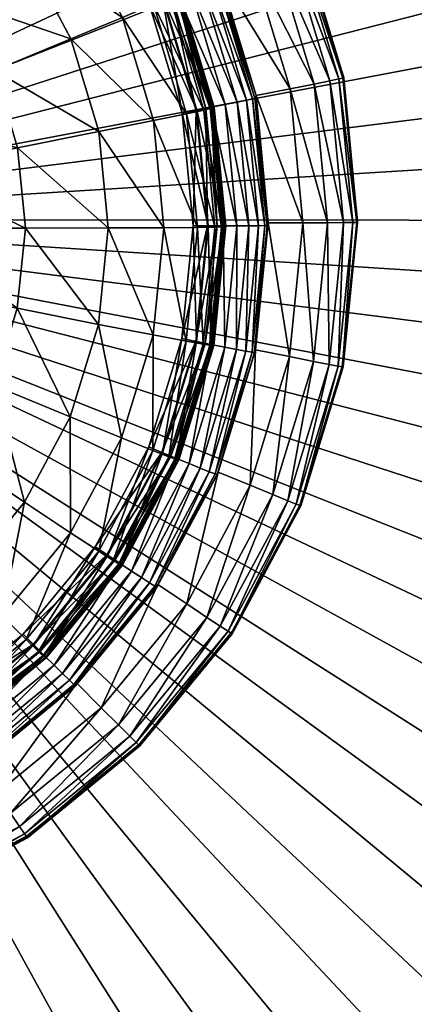
# Model space of a CAD drawing. Units: millimetres. Extents: x 523 to 1014, y -1818 to -1143.
# Drawn here: x 672 to 681, y -1698 to -1675 of the extents above; entities that cross this region are included whole.
import ezdxf

# ---------------------------------------------------------------- set-up
doc = ezdxf.new("R2010")
doc.units = ezdxf.units.MM
doc.layers.add('BL lamper', color=7, linetype='Continuous', true_color=0xe18f57)

msp = doc.modelspace()

# ---------------------------------------------------------------- meshes
at = {"layer": 'BL lamper', "color": 234, "true_color": 0xb11b58}
mesh = msp.add_polyface(dxfattribs=at)
corners = [(662.919, -1679.535, 1200.756), (699.372, -1679.57, 1200.989), (699.302, -1677.283, 1201.004), (699.089, -1675.005, 1201.019), (698.733, -1672.744, 1201.033), (698.236, -1670.511, 1201.046), (697.599, -1668.313, 1201.059), (696.826, -1666.16, 1201.071), (695.919, -1664.059, 1201.082), (694.883, -1662.02, 1201.092), (693.72, -1660.049, 1201.102), (692.435, -1658.156, 1201.11), (693.304, -1657.525, 1200.815), (691.035, -1656.347, 1201.118), (691.863, -1655.662, 1200.823), (694.154, -1656.908, 1200.492), (692.672, -1654.994, 1200.5), (693.443, -1654.356, 1200.121), (689.523, -1654.629, 1201.125), (690.307, -1653.894, 1200.83), (691.072, -1653.176, 1200.507), (691.802, -1652.491, 1200.128), (694.158, -1653.765, 1199.659), (692.479, -1651.857, 1199.666), (693.085, -1651.288, 1199.093), (694.798, -1653.236, 1199.085), (693.602, -1650.803, 1198.38), (687.907, -1653.01, 1201.131), (688.643, -1652.227, 1200.836), (689.362, -1651.463, 1200.513), (690.048, -1650.733, 1200.135), (690.683, -1650.057, 1199.673), (691.253, -1649.452, 1199.099), (691.738, -1648.936, 1198.387), (694.012, -1650.418, 1197.501), (692.124, -1648.526, 1197.507), (686.192, -1651.495, 1201.135), (686.877, -1650.668, 1200.841), (687.547, -1649.86, 1200.518), (688.186, -1649.089, 1200.14), (684.385, -1650.091, 1201.139), (685.018, -1649.222, 1200.844), (682.494, -1648.803, 1201.142), (680.526, -1647.636, 1201.143), (678.488, -1646.596, 1201.144), (676.389, -1645.685, 1201.143), (674.237, -1644.908, 1201.142), (672.04, -1644.268, 1201.139), (669.808, -1643.767, 1201.135), (667.548, -1643.407, 1201.131), (665.271, -1643.189, 1201.125), (662.984, -1643.115, 1201.118)]
mesh.append_faces([[corners[k] for k in face] for face in [(10, 12, 11), (11, 14, 13), (12, 16, 14), (15, 17, 16), (13, 19, 18), (14, 20, 19), (16, 21, 20), (17, 23, 21), (22, 24, 23), (25, 26, 24), (18, 28, 27), (19, 29, 28), (20, 30, 29), (21, 31, 30), (23, 32, 31), (27, 37, 36), (28, 38, 37), (29, 39, 38), (36, 41, 40)]], dxfattribs={"vtx0": -1, "color": 234})
mesh.append_faces([[corners[k] for k in face] for face in [(0, 1, 2), (0, 2, 3), (0, 3, 4), (0, 4, 5), (0, 5, 6), (0, 6, 7), (0, 7, 8), (0, 8, 9), (0, 9, 10), (0, 10, 11), (0, 11, 13), (11, 12, 14), (12, 15, 16), (0, 13, 18), (13, 14, 19), (14, 16, 20), (16, 17, 21), (17, 22, 23), (0, 18, 27), (18, 19, 28), (19, 20, 29), (20, 21, 30), (21, 23, 31), (23, 24, 32), (24, 26, 33), (26, 34, 35), (0, 27, 36), (27, 28, 37), (28, 29, 38), (29, 30, 39), (0, 36, 40), (36, 37, 41), (0, 40, 42), (0, 42, 43), (0, 43, 44), (0, 44, 45), (0, 45, 46), (0, 46, 47), (0, 47, 48), (0, 48, 49), (0, 49, 50), (0, 50, 51)]], dxfattribs={"vtx2": -1, "color": 234})
at = {"layer": 'BL lamper', "color": 76, "true_color": 0x3d8706}
mesh = msp.add_polyface(dxfattribs=at)
corners = [(679.963, -1679.566, 1200.83), (679.642, -1676.247, 1200.851), (679.626, -1676.281, 1205.958), (679.947, -1679.6, 1205.937), (679.646, -1676.279, 1206.376), (678.679, -1673.053, 1200.87), (678.663, -1673.088, 1205.976), (678.682, -1673.082, 1206.394), (678.666, -1673.091, 1206.803), (679.628, -1676.285, 1206.784), (678.577, -1673.13, 1207.193), (679.534, -1676.306, 1207.175), (678.38, -1673.213, 1207.555), (679.325, -1676.349, 1207.537), (678.039, -1673.355, 1207.88), (678.964, -1676.423, 1207.862), (677.518, -1673.571, 1208.158), (678.411, -1676.533, 1208.141), (676.782, -1673.876, 1208.38), (677.63, -1676.689, 1208.364), (676.756, -1673.935, 1217.356), (677.604, -1676.748, 1217.34), (676.706, -1673.958, 1217.863), (677.551, -1676.762, 1217.847), (676.572, -1674.016, 1218.298), (677.409, -1676.792, 1218.282), (676.368, -1674.102, 1218.667), (677.192, -1676.837, 1218.652), (676.111, -1674.21, 1218.976), (676.92, -1676.893, 1218.96), (675.816, -1674.333, 1219.229), (676.607, -1676.956, 1219.214), (675.5, -1674.464, 1219.433), (676.271, -1677.023, 1219.418), (675.688, -1674.389, 1219.898), (676.471, -1676.987, 1219.883), (676.253, -1677.029, 1219.707), (675.81, -1674.34, 1220.114), (676.601, -1676.963, 1220.099), (675.867, -1674.318, 1220.361), (676.661, -1676.952, 1220.346), (675.875, -1674.316, 1220.632), (676.669, -1676.952, 1220.617), (675.849, -1674.328, 1220.919), (676.642, -1676.959, 1220.904), (675.807, -1674.347, 1221.214), (676.597, -1676.97, 1221.199), (675.783, -1674.364, 1222.544), (676.572, -1676.983, 1222.529), (675.644, -1674.428, 1223.839), (676.425, -1677.02, 1223.824), (675.331, -1671.374, 1217.876), (675.21, -1671.456, 1218.311), (675.026, -1671.58, 1218.68)]
mesh.append_faces([[corners[k] for k in face] for face in [(0, 1, 2), (3, 2, 4), (1, 5, 6), (6, 2, 1), (2, 6, 7), (7, 4, 2), (4, 7, 8), (8, 9, 4), (9, 8, 10), (10, 11, 9), (11, 10, 12), (12, 13, 11), (13, 12, 14), (14, 15, 13), (15, 14, 16), (16, 17, 15), (17, 16, 18), (18, 19, 17), (19, 18, 20), (20, 21, 19), (21, 20, 22), (22, 23, 21), (23, 22, 24), (24, 25, 23), (25, 24, 26), (26, 27, 25), (27, 26, 28), (28, 29, 27), (29, 28, 30), (30, 31, 29), (31, 30, 32), (32, 33, 31), (34, 35, 36), (35, 34, 37), (37, 38, 35), (38, 37, 39), (39, 40, 38), (40, 39, 41), (41, 42, 40), (42, 41, 43), (43, 44, 42), (44, 43, 45), (45, 46, 44), (46, 45, 47), (47, 48, 46), (48, 47, 49), (49, 50, 48), (51, 22, 20), (52, 24, 22), (53, 26, 24)]], dxfattribs={"vtx2": -1, "color": 76})
mesh = msp.add_polyface(dxfattribs=at)
corners = [(676.284, -1679.721, 1225.031), (676.031, -1677.105, 1225.048), (675.269, -1677.262, 1226.166), (675.507, -1679.728, 1226.151), (674.014, -1677.515, 1227.143), (674.229, -1679.732, 1227.129), (672.145, -1677.888, 1227.943), (672.323, -1679.734, 1227.932), (669.538, -1678.406, 1228.532), (669.666, -1679.733, 1228.523), (669.539, -1678.406, 1228.601), (669.667, -1679.733, 1228.592), (669.537, -1678.407, 1228.67), (669.666, -1679.734, 1228.662), (669.533, -1678.408, 1228.741), (669.661, -1679.734, 1228.733), (669.526, -1678.41, 1228.812), (669.654, -1679.735, 1228.804), (676.271, -1677.023, 1219.418), (675.5, -1674.464, 1219.433), (675.178, -1674.598, 1219.593), (675.93, -1677.092, 1219.578), (675.482, -1674.473, 1219.722), (676.253, -1677.029, 1219.707), (675.688, -1674.389, 1219.898), (676.425, -1677.02, 1223.824), (675.644, -1674.428, 1223.839), (675.272, -1674.588, 1225.063), (674.554, -1674.89, 1226.18), (673.371, -1675.383, 1227.156), (671.61, -1676.113, 1227.954), (669.153, -1677.129, 1228.539), (674.794, -1671.736, 1218.988), (676.111, -1674.21, 1218.976), (676.368, -1674.102, 1218.667), (674.529, -1671.914, 1219.241), (675.816, -1674.333, 1219.229), (674.244, -1672.104, 1219.445), (673.954, -1672.298, 1219.604), (674.228, -1672.116, 1219.733), (674.413, -1671.994, 1219.91), (674.523, -1671.921, 1220.126), (675.81, -1674.34, 1220.114), (674.574, -1671.889, 1220.373), (675.867, -1674.318, 1220.361), (674.581, -1671.885, 1220.645), (675.875, -1674.316, 1220.632), (674.558, -1671.902, 1220.931), (675.849, -1674.328, 1220.919), (674.52, -1671.929, 1221.226), (675.807, -1674.347, 1221.214), (674.498, -1671.949, 1222.556), (675.783, -1674.364, 1222.544), (674.372, -1672.039, 1223.851), (674.037, -1672.268, 1225.074), (673.39, -1672.704, 1226.191), (672.325, -1673.417, 1227.165), (670.739, -1674.476, 1227.962), (668.527, -1675.951, 1228.545), (669.565, -1673.041, 1227.968)]
mesh.append_faces([[corners[k] for k in face] for face in [(0, 1, 2), (2, 3, 0), (3, 2, 4), (4, 5, 3), (5, 4, 6), (6, 7, 5), (7, 6, 8), (8, 9, 7), (10, 11, 9), (12, 13, 11), (14, 15, 13), (16, 17, 15), (18, 19, 20), (20, 21, 18), (21, 20, 22), (22, 23, 21), (23, 22, 24), (25, 26, 27), (27, 1, 25), (1, 27, 28), (28, 2, 1), (2, 28, 29), (29, 4, 2), (4, 29, 30), (30, 6, 4), (6, 30, 31), (31, 8, 6), (32, 33, 34), (35, 36, 33), (37, 19, 36), (38, 20, 19), (39, 22, 20), (40, 24, 22), (41, 42, 24), (43, 44, 42), (45, 46, 44), (47, 48, 46), (49, 50, 48), (51, 52, 50), (53, 26, 52), (54, 27, 26), (27, 54, 55), (55, 28, 27), (28, 55, 56), (56, 29, 28), (29, 56, 57), (57, 30, 29), (30, 57, 58), (58, 31, 30), (59, 57, 56)]], dxfattribs={"vtx2": -1, "color": 76})
mesh = msp.add_polyface(dxfattribs=at)
corners = [(679.626, -1676.281, 1205.958), (679.947, -1679.6, 1205.937), (679.963, -1679.566, 1200.83), (679.646, -1676.279, 1206.376), (679.967, -1679.603, 1206.354), (679.628, -1676.285, 1206.784), (679.949, -1679.606, 1206.763), (679.534, -1676.306, 1207.175), (679.853, -1679.608, 1207.153), (679.325, -1676.349, 1207.537), (679.641, -1679.61, 1207.516), (678.964, -1676.423, 1207.862), (679.272, -1679.612, 1207.842), (678.411, -1676.533, 1208.141), (678.709, -1679.613, 1208.121), (677.63, -1676.689, 1208.364), (677.912, -1679.613, 1208.346), (677.604, -1676.748, 1217.34), (677.886, -1679.673, 1217.322), (677.551, -1676.762, 1217.847), (677.833, -1679.676, 1217.828), (677.409, -1676.792, 1218.282), (677.688, -1679.679, 1218.264), (677.192, -1676.837, 1218.652), (677.467, -1679.681, 1218.634), (676.92, -1676.893, 1218.96), (677.189, -1679.682, 1218.943), (676.607, -1676.956, 1219.214), (676.871, -1679.683, 1219.197), (676.271, -1677.023, 1219.418), (676.529, -1679.684, 1219.402), (675.93, -1677.092, 1219.578), (676.18, -1679.685, 1219.562), (676.253, -1677.029, 1219.707), (676.51, -1679.686, 1219.69), (676.471, -1676.987, 1219.883), (676.732, -1679.688, 1219.866), (676.601, -1676.963, 1220.099), (676.865, -1679.689, 1220.081), (676.661, -1676.952, 1220.346), (676.926, -1679.691, 1220.328), (676.669, -1676.952, 1220.617), (676.934, -1679.693, 1220.6), (676.642, -1676.959, 1220.904), (676.906, -1679.695, 1220.887), (676.597, -1676.97, 1221.199), (676.861, -1679.697, 1221.182), (676.572, -1676.983, 1222.529), (676.836, -1679.706, 1222.512), (676.425, -1677.02, 1223.824), (676.685, -1679.714, 1223.807), (676.031, -1677.105, 1225.048), (676.284, -1679.721, 1225.031)]
mesh.append_faces([[corners[k] for k in face] for face in [(0, 1, 2), (3, 4, 1), (4, 3, 5), (5, 6, 4), (6, 5, 7), (7, 8, 6), (8, 7, 9), (9, 10, 8), (10, 9, 11), (11, 12, 10), (12, 11, 13), (13, 14, 12), (14, 13, 15), (15, 16, 14), (16, 15, 17), (17, 18, 16), (18, 17, 19), (19, 20, 18), (20, 19, 21), (21, 22, 20), (22, 21, 23), (23, 24, 22), (24, 23, 25), (25, 26, 24), (26, 25, 27), (27, 28, 26), (28, 27, 29), (29, 30, 28), (30, 29, 31), (31, 32, 30), (32, 31, 33), (33, 34, 32), (34, 33, 35), (35, 36, 34), (36, 35, 37), (37, 38, 36), (38, 37, 39), (39, 40, 38), (40, 39, 41), (41, 42, 40), (42, 41, 43), (43, 44, 42), (44, 43, 45), (45, 46, 44), (46, 45, 47), (47, 48, 46), (48, 47, 49), (49, 50, 48), (50, 49, 51), (51, 52, 50)]], dxfattribs={"vtx2": -1, "color": 76})
at = {"layer": 'BL lamper', "color": 234, "true_color": 0xb11b58}
mesh = msp.add_polyface(dxfattribs=at)
corners = [(662.919, -1679.535, 1200.756), (662.917, -1715.956, 1200.631), (665.204, -1715.886, 1200.638), (667.482, -1715.673, 1200.647), (669.743, -1715.317, 1200.656), (671.976, -1714.82, 1200.667), (674.174, -1714.184, 1200.678), (676.327, -1713.411, 1200.69), (678.428, -1712.504, 1200.703), (680.468, -1711.468, 1200.716), (682.438, -1710.305, 1200.73), (684.332, -1709.02, 1200.745), (683.012, -1711.208, 1200.423), (684.961, -1709.886, 1200.438), (686.141, -1707.62, 1200.76), (686.824, -1708.445, 1200.454), (685.577, -1710.733, 1200.105), (687.491, -1709.251, 1200.121), (688.127, -1710.018, 1199.732), (687.858, -1706.108, 1200.775), (688.592, -1706.889, 1200.47), (689.309, -1707.651, 1200.137), (689.992, -1708.377, 1199.749), (688.717, -1710.729, 1199.26), (690.625, -1709.05, 1199.278), (691.192, -1709.65, 1198.696), (689.244, -1711.363, 1198.679), (691.674, -1710.16, 1197.977), (689.478, -1704.492, 1200.791), (690.259, -1705.225, 1200.486), (691.023, -1705.941, 1200.154), (691.75, -1706.623, 1199.766), (692.425, -1707.254, 1199.295), (693.028, -1707.818, 1198.714), (693.542, -1708.296, 1197.995), (690.992, -1702.777, 1200.807), (691.818, -1703.46, 1200.503), (692.625, -1704.126, 1200.171), (693.395, -1704.761, 1199.784), (692.396, -1700.97, 1200.824), (693.264, -1701.6, 1200.52), (693.684, -1699.079, 1200.841), (694.851, -1697.111, 1200.857), (695.891, -1695.073, 1200.875), (696.802, -1692.974, 1200.891), (697.579, -1690.822, 1200.908), (698.219, -1688.626, 1200.925), (698.72, -1686.393, 1200.941), (699.08, -1684.134, 1200.958), (699.298, -1681.856, 1200.974), (699.372, -1679.57, 1200.989)]
mesh.append_faces([[corners[k] for k in face] for face in [(10, 13, 11), (11, 15, 14), (13, 17, 15), (16, 18, 17), (14, 20, 19), (15, 21, 20), (17, 22, 21), (18, 24, 22), (23, 25, 24), (26, 27, 25), (19, 29, 28), (20, 30, 29), (21, 31, 30), (22, 32, 31), (24, 33, 32), (28, 36, 35), (29, 37, 36), (30, 38, 37), (35, 40, 39)]], dxfattribs={"vtx0": -1, "color": 234})
mesh.append_faces([[corners[k] for k in face] for face in [(0, 1, 2), (0, 2, 3), (0, 3, 4), (0, 4, 5), (0, 5, 6), (0, 6, 7), (0, 7, 8), (0, 8, 9), (0, 9, 10), (0, 10, 11), (10, 12, 13), (0, 11, 14), (11, 13, 15), (13, 16, 17), (0, 14, 19), (14, 15, 20), (15, 17, 21), (17, 18, 22), (18, 23, 24), (0, 19, 28), (19, 20, 29), (20, 21, 30), (21, 22, 31), (22, 24, 32), (24, 25, 33), (25, 27, 34), (0, 28, 35), (28, 29, 36), (29, 30, 37), (30, 31, 38), (0, 35, 39), (35, 36, 40), (0, 39, 41), (0, 41, 42), (0, 42, 43), (0, 43, 44), (0, 44, 45), (0, 45, 46), (0, 46, 47), (0, 47, 48), (0, 48, 49), (0, 49, 50)]], dxfattribs={"vtx2": -1, "color": 234})
at = {"layer": 'BL lamper', "color": 76, "true_color": 0x3d8706}
mesh = msp.add_polyface(dxfattribs=at)
corners = [(675.372, -1687.933, 1208.282), (676.761, -1685.345, 1208.304), (676.735, -1685.406, 1217.28), (675.301, -1687.969, 1217.765), (676.686, -1685.389, 1217.787), (676.552, -1685.337, 1218.223), (675.18, -1687.892, 1218.201), (676.348, -1685.255, 1218.593), (678.656, -1686.074, 1200.782), (679.63, -1682.884, 1200.807), (679.614, -1682.918, 1205.913), (678.64, -1686.108, 1205.889), (679.634, -1682.925, 1206.331), (678.659, -1686.119, 1206.307), (679.616, -1682.925, 1206.74), (678.642, -1686.115, 1206.715), (679.522, -1682.909, 1207.13), (678.554, -1686.082, 1207.106), (679.314, -1682.87, 1207.493), (678.357, -1686.003, 1207.469), (678.952, -1682.799, 1207.819), (678.017, -1685.864, 1207.796), (678.4, -1682.691, 1208.1), (677.497, -1685.649, 1208.077), (677.619, -1682.536, 1208.325), (677.593, -1682.596, 1217.301), (677.541, -1682.589, 1217.808), (677.398, -1682.564, 1218.244), (677.182, -1682.523, 1218.614), (676.91, -1682.471, 1218.923), (676.091, -1685.151, 1218.903), (676.597, -1682.41, 1219.178), (675.797, -1685.031, 1219.158), (676.262, -1682.344, 1219.383), (675.464, -1684.896, 1219.652), (676.243, -1682.342, 1219.671), (676.461, -1682.387, 1219.847), (675.669, -1684.982, 1219.827), (676.591, -1682.415, 1220.062), (675.791, -1685.035, 1220.042), (676.652, -1682.429, 1220.309), (675.848, -1685.061, 1220.289), (676.659, -1682.432, 1220.58), (675.855, -1685.066, 1220.56), (676.632, -1682.429, 1220.867), (675.83, -1685.057, 1220.847), (676.587, -1682.422, 1221.163), (675.788, -1685.042, 1221.143), (676.563, -1682.427, 1222.493), (675.764, -1685.043, 1222.473), (676.415, -1682.407, 1223.788), (675.625, -1684.996, 1223.768), (676.022, -1682.337, 1225.013), (679.967, -1679.603, 1206.354), (679.949, -1679.606, 1206.763)]
mesh.append_faces([[corners[k] for k in face] for face in [(0, 1, 2), (3, 4, 5), (6, 5, 7), (8, 9, 10), (10, 11, 8), (11, 10, 12), (12, 13, 11), (13, 12, 14), (14, 15, 13), (15, 14, 16), (16, 17, 15), (17, 16, 18), (18, 19, 17), (19, 18, 20), (20, 21, 19), (21, 20, 22), (22, 23, 21), (23, 22, 24), (24, 1, 23), (1, 24, 25), (25, 2, 1), (2, 25, 26), (26, 4, 2), (4, 26, 27), (27, 5, 4), (5, 27, 28), (28, 7, 5), (7, 28, 29), (29, 30, 7), (30, 29, 31), (31, 32, 30), (32, 31, 33), (34, 35, 36), (37, 36, 38), (38, 39, 37), (39, 38, 40), (40, 41, 39), (41, 40, 42), (42, 43, 41), (43, 42, 44), (44, 45, 43), (45, 44, 46), (46, 47, 45), (47, 46, 48), (48, 49, 47), (49, 48, 50), (50, 51, 49), (51, 50, 52), (53, 12, 10), (54, 14, 12)]], dxfattribs={"vtx2": -1, "color": 76})
mesh = msp.add_polyface(dxfattribs=at)
corners = [(679.63, -1682.884, 1200.807), (679.963, -1679.566, 1200.83), (679.947, -1679.6, 1205.937), (679.614, -1682.918, 1205.913), (679.967, -1679.603, 1206.354), (679.634, -1682.925, 1206.331), (679.949, -1679.606, 1206.763), (679.616, -1682.925, 1206.74), (679.853, -1679.608, 1207.153), (679.522, -1682.909, 1207.13), (679.641, -1679.61, 1207.516), (679.314, -1682.87, 1207.493), (679.272, -1679.612, 1207.842), (678.952, -1682.799, 1207.819), (678.709, -1679.613, 1208.121), (678.4, -1682.691, 1208.1), (677.912, -1679.613, 1208.346), (677.619, -1682.536, 1208.325), (677.886, -1679.673, 1217.322), (677.593, -1682.596, 1217.301), (677.833, -1679.676, 1217.828), (677.541, -1682.589, 1217.808), (677.688, -1679.679, 1218.264), (677.398, -1682.564, 1218.244), (677.467, -1679.681, 1218.634), (677.182, -1682.523, 1218.614), (677.189, -1679.682, 1218.943), (676.91, -1682.471, 1218.923), (676.871, -1679.683, 1219.197), (676.597, -1682.41, 1219.178), (676.529, -1679.684, 1219.402), (676.262, -1682.344, 1219.383), (676.18, -1679.685, 1219.562), (675.92, -1682.277, 1219.544), (676.51, -1679.686, 1219.69), (676.243, -1682.342, 1219.671), (676.732, -1679.688, 1219.866), (676.461, -1682.387, 1219.847), (676.865, -1679.689, 1220.081), (676.591, -1682.415, 1220.062), (676.926, -1679.691, 1220.328), (676.652, -1682.429, 1220.309), (676.934, -1679.693, 1220.6), (676.659, -1682.432, 1220.58), (676.906, -1679.695, 1220.887), (676.632, -1682.429, 1220.867), (676.861, -1679.697, 1221.182), (676.587, -1682.422, 1221.163), (676.836, -1679.706, 1222.512), (676.563, -1682.427, 1222.493), (676.685, -1679.714, 1223.807), (676.415, -1682.407, 1223.788), (676.284, -1679.721, 1225.031), (676.022, -1682.337, 1225.013), (675.507, -1679.728, 1226.151)]
mesh.append_faces([[corners[k] for k in face] for face in [(0, 1, 2), (2, 3, 0), (3, 2, 4), (5, 4, 6), (7, 6, 8), (8, 9, 7), (9, 8, 10), (10, 11, 9), (11, 10, 12), (12, 13, 11), (13, 12, 14), (14, 15, 13), (15, 14, 16), (16, 17, 15), (17, 16, 18), (18, 19, 17), (19, 18, 20), (20, 21, 19), (21, 20, 22), (22, 23, 21), (23, 22, 24), (24, 25, 23), (25, 24, 26), (26, 27, 25), (27, 26, 28), (28, 29, 27), (29, 28, 30), (30, 31, 29), (31, 30, 32), (32, 33, 31), (33, 32, 34), (34, 35, 33), (35, 34, 36), (36, 37, 35), (37, 36, 38), (38, 39, 37), (39, 38, 40), (40, 41, 39), (41, 40, 42), (42, 43, 41), (43, 42, 44), (44, 45, 43), (45, 44, 46), (46, 47, 45), (47, 46, 48), (48, 49, 47), (49, 48, 50), (50, 51, 49), (51, 50, 52), (52, 53, 51), (53, 52, 54)]], dxfattribs={"vtx2": -1, "color": 76})
mesh = msp.add_polyface(dxfattribs=at)
corners = [(670.887, -1687.759, 1227.065), (672.303, -1686.04, 1227.081), (670.72, -1684.985, 1227.891), (674.997, -1687.772, 1218.572), (676.348, -1685.255, 1218.593), (676.091, -1685.151, 1218.903), (674.766, -1687.62, 1218.882), (675.797, -1685.031, 1219.158), (674.501, -1687.445, 1219.137), (675.481, -1684.901, 1219.363), (674.217, -1687.256, 1219.344), (675.16, -1684.768, 1219.525), (673.928, -1687.063, 1219.505), (675.464, -1684.896, 1219.652), (674.201, -1687.248, 1219.632), (675.669, -1684.982, 1219.827), (674.385, -1687.373, 1219.807), (675.791, -1685.035, 1220.042), (674.496, -1687.449, 1220.022), (675.848, -1685.061, 1220.289), (674.547, -1687.485, 1220.269), (675.855, -1685.066, 1220.56), (674.553, -1687.492, 1220.54), (675.83, -1685.057, 1220.847), (674.53, -1687.479, 1220.827), (675.788, -1685.042, 1221.143), (674.492, -1687.456, 1221.122), (675.764, -1685.043, 1222.473), (674.47, -1687.453, 1222.453), (675.625, -1684.996, 1223.768), (674.345, -1687.38, 1223.748), (675.254, -1684.851, 1224.994), (674.011, -1687.167, 1224.974), (674.536, -1684.561, 1226.115), (673.365, -1686.744, 1226.097), (673.356, -1684.078, 1227.097), (671.597, -1683.352, 1227.905), (669.144, -1682.335, 1228.504), (676.262, -1682.344, 1219.383), (675.92, -1682.277, 1219.544), (676.243, -1682.342, 1219.671), (676.461, -1682.387, 1219.847), (676.022, -1682.337, 1225.013), (675.26, -1682.192, 1226.133), (674.006, -1681.948, 1227.114), (672.138, -1681.579, 1227.919), (669.533, -1681.06, 1228.514), (675.507, -1679.728, 1226.151), (674.229, -1679.732, 1227.129), (672.323, -1679.734, 1227.932), (669.666, -1679.733, 1228.523), (669.667, -1679.733, 1228.592), (669.534, -1681.061, 1228.583), (669.666, -1679.734, 1228.662), (669.532, -1681.061, 1228.653), (669.661, -1679.734, 1228.733), (669.528, -1681.06, 1228.723), (669.654, -1679.735, 1228.804), (669.521, -1681.06, 1228.795), (669.646, -1679.735, 1228.876), (669.513, -1681.058, 1228.867), (669.637, -1679.736, 1228.948)]
mesh.append_faces([[corners[k] for k in face] for face in [(0, 1, 2), (3, 4, 5), (6, 5, 7), (8, 7, 9), (10, 9, 11), (12, 11, 13), (14, 13, 15), (16, 15, 17), (18, 17, 19), (20, 19, 21), (22, 21, 23), (24, 23, 25), (26, 25, 27), (28, 27, 29), (30, 29, 31), (32, 31, 33), (33, 34, 32), (34, 33, 35), (35, 1, 34), (1, 35, 36), (36, 2, 1), (2, 36, 37), (38, 9, 7), (9, 38, 39), (39, 11, 9), (11, 39, 40), (40, 13, 11), (41, 15, 13), (42, 31, 29), (31, 42, 43), (43, 33, 31), (33, 43, 44), (44, 35, 33), (35, 44, 45), (45, 36, 35), (36, 45, 46), (46, 37, 36), (47, 43, 42), (43, 47, 48), (48, 44, 43), (44, 48, 49), (49, 45, 44), (45, 49, 50), (50, 46, 45), (46, 50, 51), (52, 51, 53), (54, 53, 55), (56, 55, 57), (58, 57, 59), (60, 59, 61)]], dxfattribs={"vtx2": -1, "color": 76})
mesh = msp.add_polyface(dxfattribs=at)
corners = [(673.181, -1689.977, 1218.551), (674.997, -1687.772, 1218.572), (674.766, -1687.62, 1218.882), (672.984, -1689.783, 1218.862), (674.501, -1687.445, 1219.137), (672.759, -1689.56, 1219.118), (674.217, -1687.256, 1219.344), (672.517, -1689.319, 1219.324), (673.928, -1687.063, 1219.505), (672.271, -1689.074, 1219.487), (674.201, -1687.248, 1219.632), (672.504, -1689.308, 1219.613), (674.385, -1687.373, 1219.807), (672.66, -1689.467, 1219.787), (674.496, -1687.449, 1220.022), (672.754, -1689.563, 1220.002), (674.547, -1687.485, 1220.269), (672.797, -1689.609, 1220.249), (674.553, -1687.492, 1220.54), (672.802, -1689.617, 1220.52), (674.53, -1687.479, 1220.827), (672.783, -1689.6, 1220.807), (674.492, -1687.456, 1221.122), (672.75, -1689.57, 1221.103), (674.47, -1687.453, 1222.453), (672.731, -1689.564, 1222.433), (674.345, -1687.38, 1223.748), (672.624, -1689.469, 1223.729), (674.011, -1687.167, 1224.974), (672.34, -1689.196, 1224.956), (673.365, -1686.744, 1226.097), (677.079, -1689.012, 1200.758), (678.656, -1686.074, 1200.782), (678.64, -1686.108, 1205.889), (677.063, -1689.046, 1205.864), (678.659, -1686.119, 1206.307), (677.08, -1689.061, 1206.282), (678.642, -1686.115, 1206.715), (677.065, -1689.054, 1206.691), (678.554, -1686.082, 1207.106), (676.985, -1689.004, 1207.082), (678.357, -1686.003, 1207.469), (676.808, -1688.889, 1207.445), (678.017, -1685.864, 1207.796), (676.501, -1688.686, 1207.772), (677.497, -1685.649, 1208.077), (676.034, -1688.375, 1208.054), (676.761, -1685.345, 1208.304), (675.372, -1687.933, 1208.282), (676.735, -1685.406, 1217.28), (675.346, -1687.995, 1217.258), (676.686, -1685.389, 1217.787), (675.301, -1687.969, 1217.765), (676.552, -1685.337, 1218.223), (675.18, -1687.892, 1218.201), (676.348, -1685.255, 1218.593), (676.091, -1685.151, 1218.903), (675.797, -1685.031, 1219.158), (675.481, -1684.901, 1219.363), (675.16, -1684.768, 1219.525), (675.464, -1684.896, 1219.652), (675.669, -1684.982, 1219.827), (675.791, -1685.035, 1220.042), (675.848, -1685.061, 1220.289), (675.855, -1685.066, 1220.56), (675.83, -1685.057, 1220.847), (675.788, -1685.042, 1221.143), (675.764, -1685.043, 1222.473), (675.625, -1684.996, 1223.768), (675.254, -1684.851, 1224.994)]
mesh.append_faces([[corners[k] for k in face] for face in [(0, 1, 2), (3, 2, 4), (5, 4, 6), (7, 6, 8), (9, 8, 10), (11, 10, 12), (13, 12, 14), (15, 14, 16), (17, 16, 18), (19, 18, 20), (21, 20, 22), (23, 22, 24), (25, 24, 26), (27, 26, 28), (29, 28, 30), (31, 32, 33), (33, 34, 31), (34, 33, 35), (35, 36, 34), (36, 35, 37), (37, 38, 36), (38, 37, 39), (39, 40, 38), (40, 39, 41), (41, 42, 40), (42, 41, 43), (43, 44, 42), (44, 43, 45), (45, 46, 44), (46, 45, 47), (47, 48, 46), (49, 50, 48), (50, 49, 51), (51, 52, 50), (53, 54, 52), (55, 1, 54), (56, 2, 1), (57, 4, 2), (58, 6, 4), (59, 8, 6), (60, 10, 8), (61, 12, 10), (62, 14, 12), (63, 16, 14), (64, 18, 16), (65, 20, 18), (66, 22, 20), (67, 24, 22), (68, 26, 24), (69, 28, 26)]], dxfattribs={"vtx2": -1, "color": 76})
mesh = msp.add_polyface(dxfattribs=at)
corners = [(668.088, -1692.267, 1219.291), (670.448, -1691.011, 1219.307), (670.255, -1690.723, 1219.469), (667.955, -1691.947, 1219.454), (670.437, -1690.998, 1219.595), (668.08, -1692.252, 1219.579), (670.56, -1691.185, 1219.769), (667.984, -1692.095, 1224.922), (670.305, -1690.86, 1224.938), (669.872, -1690.224, 1226.063), (671.23, -1692.06, 1208.241), (673.504, -1690.201, 1208.261), (673.478, -1690.262, 1217.237), (671.203, -1692.122, 1217.217), (673.44, -1690.229, 1217.744), (671.173, -1692.082, 1217.724), (673.337, -1690.13, 1218.18), (671.092, -1691.965, 1218.161), (673.181, -1689.977, 1218.551), (670.969, -1691.786, 1218.532), (672.984, -1689.783, 1218.862), (670.815, -1691.557, 1218.843), (672.759, -1689.56, 1219.118), (670.638, -1691.294, 1219.1), (672.517, -1689.319, 1219.324), (672.271, -1689.074, 1219.487), (672.504, -1689.308, 1219.613), (672.66, -1689.467, 1219.787), (672.754, -1689.563, 1220.002), (670.633, -1691.297, 1219.984), (672.797, -1689.609, 1220.249), (670.667, -1691.351, 1220.231), (672.802, -1689.617, 1220.52), (670.671, -1691.36, 1220.502), (672.783, -1689.6, 1220.807), (670.655, -1691.34, 1220.789), (672.75, -1689.57, 1221.103), (670.63, -1691.304, 1221.084), (672.731, -1689.564, 1222.433), (670.614, -1691.296, 1222.415), (672.624, -1689.469, 1223.729), (670.529, -1691.183, 1223.711), (672.34, -1689.196, 1224.956), (671.79, -1688.656, 1226.079), (670.887, -1687.759, 1227.065), (669.163, -1689.168, 1227.05), (669.541, -1686.417, 1227.878), (668.106, -1687.59, 1227.866), (673.928, -1687.063, 1219.505), (673.365, -1686.744, 1226.097), (672.303, -1686.04, 1227.081), (670.72, -1684.985, 1227.891)]
mesh.append_faces([[corners[k] for k in face] for face in [(0, 1, 2), (3, 2, 4), (5, 4, 6), (7, 8, 9), (10, 11, 12), (13, 12, 14), (14, 15, 13), (15, 14, 16), (16, 17, 15), (17, 16, 18), (18, 19, 17), (19, 18, 20), (20, 21, 19), (21, 20, 22), (22, 23, 21), (23, 22, 24), (24, 1, 23), (1, 24, 25), (25, 2, 1), (2, 25, 26), (26, 4, 2), (4, 26, 27), (27, 6, 4), (6, 27, 28), (28, 29, 6), (29, 28, 30), (30, 31, 29), (31, 30, 32), (32, 33, 31), (33, 32, 34), (34, 35, 33), (35, 34, 36), (36, 37, 35), (37, 36, 38), (38, 39, 37), (39, 38, 40), (40, 41, 39), (41, 40, 42), (42, 8, 41), (8, 42, 43), (43, 9, 8), (9, 43, 44), (44, 45, 9), (45, 44, 46), (46, 47, 45), (48, 25, 24), (49, 43, 42), (43, 49, 50), (50, 44, 43), (51, 46, 44)]], dxfattribs={"vtx2": -1, "color": 76})
mesh = msp.add_polyface(dxfattribs=at)
corners = [(672.377, -1693.697, 1200.712), (674.959, -1691.586, 1200.734), (674.943, -1691.62, 1205.84), (672.361, -1693.731, 1205.818), (674.957, -1691.639, 1206.258), (672.372, -1693.752, 1206.236), (674.944, -1691.629, 1206.667), (672.361, -1693.741, 1206.645), (674.875, -1691.565, 1207.058), (672.307, -1693.665, 1207.036), (674.725, -1691.417, 1207.422), (672.189, -1693.491, 1207.4), (674.465, -1691.159, 1207.749), (671.984, -1693.187, 1207.728), (674.067, -1690.763, 1208.032), (671.672, -1692.721, 1208.011), (673.504, -1690.201, 1208.261), (677.079, -1689.012, 1200.758), (677.063, -1689.046, 1205.864), (677.08, -1689.061, 1206.282), (677.065, -1689.054, 1206.691), (676.985, -1689.004, 1207.082), (676.808, -1688.889, 1207.445), (676.501, -1688.686, 1207.772), (676.034, -1688.375, 1208.054), (675.372, -1687.933, 1208.282), (675.346, -1687.995, 1217.258), (673.478, -1690.262, 1217.237), (675.301, -1687.969, 1217.765), (673.44, -1690.229, 1217.744), (675.18, -1687.892, 1218.201), (673.337, -1690.13, 1218.18), (674.997, -1687.772, 1218.572), (673.181, -1689.977, 1218.551), (674.766, -1687.62, 1218.882), (672.984, -1689.783, 1218.862), (674.501, -1687.445, 1219.137), (672.759, -1689.56, 1219.118), (674.217, -1687.256, 1219.344), (672.517, -1689.319, 1219.324), (674.201, -1687.248, 1219.632), (672.504, -1689.308, 1219.613), (672.271, -1689.074, 1219.487), (674.385, -1687.373, 1219.807), (672.66, -1689.467, 1219.787), (674.496, -1687.449, 1220.022), (672.754, -1689.563, 1220.002), (674.547, -1687.485, 1220.269), (672.797, -1689.609, 1220.249), (674.553, -1687.492, 1220.54), (672.802, -1689.617, 1220.52), (674.53, -1687.479, 1220.827), (672.783, -1689.6, 1220.807), (674.492, -1687.456, 1221.122), (672.75, -1689.57, 1221.103), (674.47, -1687.453, 1222.453), (672.731, -1689.564, 1222.433), (674.345, -1687.38, 1223.748), (672.624, -1689.469, 1223.729), (674.011, -1687.167, 1224.974), (672.34, -1689.196, 1224.956)]
mesh.append_faces([[corners[k] for k in face] for face in [(0, 1, 2), (2, 3, 0), (3, 2, 4), (4, 5, 3), (5, 4, 6), (6, 7, 5), (7, 6, 8), (8, 9, 7), (9, 8, 10), (10, 11, 9), (11, 10, 12), (13, 12, 14), (15, 14, 16), (1, 17, 18), (18, 2, 1), (2, 18, 19), (19, 4, 2), (4, 19, 20), (20, 6, 4), (6, 20, 21), (21, 8, 6), (8, 21, 22), (22, 10, 8), (10, 22, 23), (23, 12, 10), (12, 23, 24), (24, 14, 12), (14, 24, 25), (25, 16, 14), (16, 25, 26), (26, 27, 16), (27, 26, 28), (28, 29, 27), (29, 28, 30), (30, 31, 29), (31, 30, 32), (32, 33, 31), (34, 35, 33), (36, 37, 35), (38, 39, 37), (40, 41, 42), (43, 44, 41), (45, 46, 44), (47, 48, 46), (49, 50, 48), (51, 52, 50), (53, 54, 52), (55, 56, 54), (57, 58, 56), (59, 60, 58)]], dxfattribs={"vtx2": -1, "color": 76})
mesh = msp.add_polyface(dxfattribs=at)
corners = [(669.433, -1695.264, 1200.692), (672.377, -1693.697, 1200.712), (672.361, -1693.731, 1205.818), (669.417, -1695.298, 1205.798), (672.372, -1693.752, 1206.236), (669.424, -1695.321, 1206.216), (672.361, -1693.741, 1206.645), (669.416, -1695.308, 1206.625), (672.307, -1693.665, 1207.036), (669.379, -1695.223, 1207.016), (672.189, -1693.491, 1207.4), (669.297, -1695.03, 1207.38), (671.984, -1693.187, 1207.728), (669.156, -1694.692, 1207.709), (671.672, -1692.721, 1208.011), (668.941, -1694.174, 1207.993), (671.23, -1692.06, 1208.241), (668.637, -1693.44, 1208.224), (671.203, -1692.122, 1217.217), (668.61, -1693.502, 1217.2), (671.173, -1692.082, 1217.724), (668.588, -1693.458, 1217.707), (671.092, -1691.965, 1218.161), (668.532, -1693.328, 1218.144), (670.969, -1691.786, 1218.532), (668.447, -1693.128, 1218.515), (670.815, -1691.557, 1218.843), (668.341, -1692.874, 1218.827), (670.638, -1691.294, 1219.1), (668.219, -1692.581, 1219.083), (670.448, -1691.011, 1219.307), (668.088, -1692.267, 1219.291), (670.56, -1691.185, 1219.769), (668.165, -1692.459, 1219.753), (668.08, -1692.252, 1219.579), (670.633, -1691.297, 1219.984), (668.215, -1692.584, 1219.968), (670.667, -1691.351, 1220.231), (668.238, -1692.643, 1220.214), (670.671, -1691.36, 1220.502), (668.24, -1692.653, 1220.485), (670.655, -1691.34, 1220.789), (668.229, -1692.631, 1220.773), (670.63, -1691.304, 1221.084), (668.211, -1692.591, 1221.068), (670.614, -1691.296, 1222.415), (668.199, -1692.581, 1222.398), (670.529, -1691.183, 1223.711), (668.139, -1692.454, 1223.695), (670.305, -1690.86, 1224.938), (674.465, -1691.159, 1207.749), (674.067, -1690.763, 1208.032), (673.504, -1690.201, 1208.261), (673.478, -1690.262, 1217.237)]
mesh.append_faces([[corners[k] for k in face] for face in [(0, 1, 2), (2, 3, 0), (3, 2, 4), (4, 5, 3), (5, 4, 6), (6, 7, 5), (7, 6, 8), (8, 9, 7), (9, 8, 10), (10, 11, 9), (11, 10, 12), (12, 13, 11), (13, 12, 14), (14, 15, 13), (15, 14, 16), (16, 17, 15), (17, 16, 18), (18, 19, 17), (19, 18, 20), (20, 21, 19), (21, 20, 22), (22, 23, 21), (23, 22, 24), (24, 25, 23), (25, 24, 26), (26, 27, 25), (27, 26, 28), (28, 29, 27), (29, 28, 30), (30, 31, 29), (32, 33, 34), (33, 32, 35), (35, 36, 33), (36, 35, 37), (37, 38, 36), (38, 37, 39), (39, 40, 38), (40, 39, 41), (41, 42, 40), (42, 41, 43), (43, 44, 42), (44, 43, 45), (45, 46, 44), (46, 45, 47), (47, 48, 46), (48, 47, 49), (50, 12, 10), (51, 14, 12), (52, 16, 14), (53, 18, 16)]], dxfattribs={"vtx2": -1, "color": 76})

doc.saveas('drawing.dxf')
